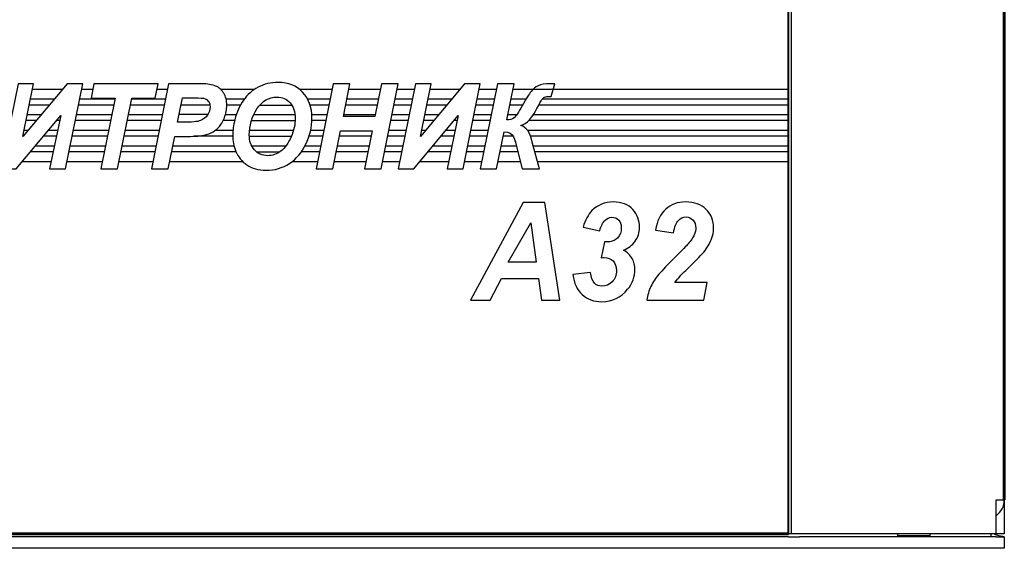
# Model space of a CAD drawing. Units: millimetres. Extents: x -2167 to 48, y -1874 to 4715.
# Drawn here: x -1301 to -1274, y 1156 to 1171 of the extents above; entities that cross this region are included whole.
import ezdxf

# ---------------------------------------------------------------- set-up
doc = ezdxf.new("R2010")
doc.units = ezdxf.units.MM
doc.linetypes.add('K5LT32770', pattern=[0])
doc.linetypes.add('K5LT_BASIC', pattern=[0])
doc.layers.add('Слой1', color=5, linetype='Continuous', lineweight=30)

msp = doc.modelspace()

# ---------------------------------------------------------------- linework, layer by layer
at = {"color": 7, "linetype": 'K5LT32770'}
for p, q in [((-1280.018, 1213.467), (-1280.018, 1156.696)), ((-1274.268, 1212.551), (-1274.268, 1157.611)), ((-1274.491, 1156.696), (-1274.491, 1157.611)), ((-1274.491, 1157.611), (-1274.268, 1157.611)), ((-1274.268, 1157.611), (-1274.268, 1156.696)), ((-1280.097, 1156.617), (-1322.071, 1156.617)), ((-1279.797, 1156.696), (-1280.097, 1156.696)), ((-1280.097, 1156.617), (-1279.797, 1156.617)), ((-1274.491, 1156.696), (-1279.797, 1156.696)), ((-1274.491, 1156.617), (-1279.797, 1156.617)), ((-1277.146, 1156.643), (-1277.146, 1156.696)), ((-1276.269, 1156.643), (-1277.146, 1156.643)), ((-1276.269, 1156.617), (-1276.269, 1156.696)), ((-1274.621, 1156.617), (-1274.621, 1156.696)), ((-1274.268, 1156.696), (-1274.491, 1156.696)), ((-1274.491, 1156.617), (-1274.268, 1156.617)), ((-1274.268, 1156.617), (-1274.268, 1156.303)), ((-1280.097, 1156.303), (-1322.071, 1156.303)), ((-1279.797, 1156.303), (-1280.097, 1156.303)), ((-1274.491, 1156.303), (-1279.797, 1156.303)), ((-1274.268, 1156.303), (-1274.491, 1156.303))]:
    msp.add_line(p, q, dxfattribs=at)
at = {"color": 7, "linetype": 'K5LT_BASIC', "lineweight": 60}
for p, q in [((-1274.268, 1157.611), (-1274.268, 1212.551)), ((-1280.097, 1156.696), (-1322.071, 1156.696))]:
    msp.add_line(p, q, dxfattribs=at)
at = {"color": 7, "linetype": 'K5LT32770', "const_width": 0.0471}
msp.add_lwpolyline([(-1322.071, 1156.696), (-1280.097, 1156.696), (-1280.097, 1213.467), (-1322.071, 1213.467)], close=True, dxfattribs=at)
at = {"color": 7, "linetype": 'K5LT32770'}
for centre, radius, start, end in [((-1274.791, 1157.611), 0.523, 305, 0), ((-1274.844, 1157.219), 0.576, 292.7284, 294.62)]:
    msp.add_arc(centre, radius, start, end, dxfattribs=at)
msp.add_open_spline([(-1274.268, 1156.617), (-1274.294, 1156.617), (-1274.336, 1156.621), (-1274.394, 1156.632), (-1274.446, 1156.647), (-1274.494, 1156.665), (-1274.533, 1156.683), (-1274.552, 1156.692), (-1274.559, 1156.696)], degree=3, knots=[0, 0, 0, 0, 2.450608, 3.889948, 5.334993, 7.294389, 8.277982, 9, 9, 9, 9], dxfattribs=at)
at = {"layer": 'Слой1', "lineweight": -3}
for p, q in [((-1299.69, 1168.689), (-1300.498, 1168.689)), ((-1298.867, 1168.689), (-1299.173, 1168.689)), ((-1296.854, 1168.689), (-1297.137, 1168.689)), ((-1294.504, 1168.689), (-1295.417, 1168.689)), ((-1292.411, 1168.689), (-1293.29, 1168.689)), ((-1291.109, 1168.689), (-1291.96, 1168.689)), ((-1290.187, 1168.689), (-1290.658, 1168.689)), ((-1288.959, 1168.689), (-1289.767, 1168.689)), ((-1287.98, 1168.689), (-1288.442, 1168.689)), ((-1280.112, 1168.689), (-1287.532, 1168.689)), ((-1300.043, 1168.267), (-1300.583, 1168.267)), ((-1300.55, 1168.434), (-1299.904, 1168.434)), ((-1298.308, 1168.267), (-1299.259, 1168.267)), ((-1299.225, 1168.434), (-1298.274, 1168.434)), ((-1296.938, 1168.267), (-1297.857, 1168.267)), ((-1297.823, 1168.434), (-1296.905, 1168.434)), ((-1295.709, 1168.267), (-1296.487, 1168.267)), ((-1295.273, 1168.434), (-1294.775, 1168.434)), ((-1294.883, 1168.267), (-1295.254, 1168.267)), ((-1294.36, 1168.267), (-1293.499, 1168.267)), ((-1293.075, 1168.434), (-1292.463, 1168.434)), ((-1292.496, 1168.267), (-1293.005, 1168.267)), ((-1291.194, 1168.267), (-1292.045, 1168.267)), ((-1292.011, 1168.434), (-1291.161, 1168.434)), ((-1290.273, 1168.267), (-1290.742, 1168.267)), ((-1290.709, 1168.434), (-1290.239, 1168.434)), ((-1289.312, 1168.267), (-1289.852, 1168.267)), ((-1289.819, 1168.434), (-1289.173, 1168.434)), ((-1288.066, 1168.267), (-1288.528, 1168.267)), ((-1288.494, 1168.434), (-1288.032, 1168.434)), ((-1287.27, 1168.267), (-1287.617, 1168.267)), ((-1287.584, 1168.434), (-1287.173, 1168.434)), ((-1280.112, 1168.267), (-1286.832, 1168.267)), ((-1286.734, 1168.434), (-1280.112, 1168.434)), ((-1300.635, 1168.011), (-1300.258, 1168.011)), ((-1299.311, 1168.011), (-1298.359, 1168.011)), ((-1297.908, 1168.011), (-1296.99, 1168.011)), ((-1295.766, 1168.011), (-1296.539, 1168.011)), ((-1295.289, 1168.011), (-1294.994, 1168.011)), ((-1294.523, 1168.011), (-1293.412, 1168.011)), ((-1292.959, 1168.011), (-1292.547, 1168.011)), ((-1292.096, 1168.011), (-1291.246, 1168.011)), ((-1290.794, 1168.011), (-1290.325, 1168.011)), ((-1289.904, 1168.011), (-1289.526, 1168.011)), ((-1288.58, 1168.011), (-1288.118, 1168.011)), ((-1287.67, 1168.011), (-1287.424, 1168.011)), ((-1286.98, 1168.011), (-1280.112, 1168.011)), ((-1300.397, 1167.845), (-1300.669, 1167.845)), ((-1299.765, 1167.845), (-1299.851, 1167.845)), ((-1298.393, 1167.845), (-1299.345, 1167.845)), ((-1297.023, 1167.845), (-1297.941, 1167.845)), ((-1295.042, 1167.845), (-1295.353, 1167.845)), ((-1294.588, 1167.845), (-1293.408, 1167.845)), ((-1292.581, 1167.845), (-1292.957, 1167.845)), ((-1290.359, 1167.845), (-1290.827, 1167.845)), ((-1289.666, 1167.845), (-1289.938, 1167.845)), ((-1289.034, 1167.845), (-1289.12, 1167.845)), ((-1288.152, 1167.845), (-1288.614, 1167.845)), ((-1280.112, 1167.845), (-1287.105, 1167.845)), ((-1300.72, 1167.589), (-1300.611, 1167.589)), ((-1300.065, 1167.589), (-1299.818, 1167.589)), ((-1299.397, 1167.589), (-1298.444, 1167.589)), ((-1297.992, 1167.589), (-1297.075, 1167.589)), ((-1295.556, 1167.589), (-1295.086, 1167.589)), ((-1294.641, 1167.589), (-1293.451, 1167.589)), ((-1292.989, 1167.589), (-1292.632, 1167.589)), ((-1290.878, 1167.589), (-1290.412, 1167.589)), ((-1289.989, 1167.589), (-1289.88, 1167.589)), ((-1289.334, 1167.589), (-1289.087, 1167.589)), ((-1288.666, 1167.589), (-1288.205, 1167.589)), ((-1287.141, 1167.589), (-1280.112, 1167.589)), ((-1300.75, 1167.423), (-1300.754, 1167.423)), ((-1299.853, 1167.423), (-1300.203, 1167.423)), ((-1298.478, 1167.423), (-1299.431, 1167.423)), ((-1297.108, 1167.423), (-1298.026, 1167.423)), ((-1295.093, 1167.423), (-1296.137, 1167.423)), ((-1294.647, 1167.423), (-1293.509, 1167.423)), ((-1292.665, 1167.423), (-1293.033, 1167.423)), ((-1291.363, 1167.423), (-1292.213, 1167.423)), ((-1290.446, 1167.423), (-1290.911, 1167.423)), ((-1290.019, 1167.423), (-1290.023, 1167.423)), ((-1289.122, 1167.423), (-1289.472, 1167.423)), ((-1288.239, 1167.423), (-1288.7, 1167.423)), ((-1287.522, 1167.423), (-1287.791, 1167.423)), ((-1280.112, 1167.423), (-1287.053, 1167.423)), ((-1299.94, 1167.001), (-1300.556, 1167.001)), ((-1300.417, 1167.167), (-1299.906, 1167.167)), ((-1298.562, 1167.001), (-1299.517, 1167.001)), ((-1299.483, 1167.167), (-1298.529, 1167.167)), ((-1297.193, 1167.001), (-1298.11, 1167.001)), ((-1298.077, 1167.167), (-1297.159, 1167.167)), ((-1295.003, 1167.001), (-1296.74, 1167.001)), ((-1296.707, 1167.167), (-1295.058, 1167.167)), ((-1294.583, 1167.167), (-1293.653, 1167.167)), ((-1294.45, 1167.001), (-1293.829, 1167.001)), ((-1292.75, 1167.001), (-1293.241, 1167.001)), ((-1293.14, 1167.167), (-1292.717, 1167.167)), ((-1291.448, 1167.001), (-1292.297, 1167.001)), ((-1292.264, 1167.167), (-1291.415, 1167.167)), ((-1290.532, 1167.001), (-1290.996, 1167.001)), ((-1290.963, 1167.167), (-1290.498, 1167.167)), ((-1289.209, 1167.001), (-1289.824, 1167.001)), ((-1289.686, 1167.167), (-1289.175, 1167.167)), ((-1288.325, 1167.001), (-1288.786, 1167.001)), ((-1288.752, 1167.167), (-1288.291, 1167.167)), ((-1287.395, 1167.001), (-1287.878, 1167.001)), ((-1287.844, 1167.167), (-1287.438, 1167.167)), ((-1286.983, 1167.167), (-1280.112, 1167.167)), ((-1280.112, 1167.001), (-1286.937, 1167.001)), ((-1300.769, 1166.745), (-1299.993, 1166.745)), ((-1299.569, 1166.745), (-1298.614, 1166.745)), ((-1298.161, 1166.745), (-1297.244, 1166.745)), ((-1296.792, 1166.745), (-1294.827, 1166.745)), ((-1293.482, 1166.745), (-1292.801, 1166.745)), ((-1292.349, 1166.745), (-1291.499, 1166.745)), ((-1291.047, 1166.745), (-1290.584, 1166.745)), ((-1290.038, 1166.745), (-1289.262, 1166.745)), ((-1288.838, 1166.745), (-1288.378, 1166.745)), ((-1287.931, 1166.745), (-1287.329, 1166.745)), ((-1286.867, 1166.745), (-1280.112, 1166.745))]:
    msp.add_line(p, q, dxfattribs=at)
for points, knots in [([(-1300.887, 1168.838), (-1300.887, 1168.838), (-1300.468, 1168.838), (-1300.468, 1168.838), (-1300.755, 1167.417), (-1300.755, 1167.417), (-1299.566, 1168.838), (-1299.566, 1168.838), (-1299.143, 1168.838), (-1299.143, 1168.838), (-1299.609, 1166.546), (-1299.609, 1166.546), (-1300.035, 1166.546), (-1300.035, 1166.546), (-1299.737, 1167.982), (-1299.737, 1167.982), (-1300.935, 1166.546), (-1300.935, 1166.546), (-1301.356, 1166.546), (-1301.356, 1166.546), (-1300.887, 1168.838), (-1300.887, 1168.838)], [0, 0, 0, 0, 0.1, 0.1, 0.2, 0.2, 0.3, 0.3, 0.4, 0.4, 0.5, 0.5, 0.6, 0.6, 0.7, 0.7, 0.8, 0.8, 0.9, 0.9, 1, 1, 1, 1]), ([(-1298.201, 1166.546), (-1298.201, 1166.546), (-1298.654, 1166.546), (-1298.654, 1166.546), (-1298.27, 1168.455), (-1298.27, 1168.455), (-1298.914, 1168.455), (-1298.914, 1168.455), (-1298.838, 1168.838), (-1298.838, 1168.838), (-1297.107, 1168.838), (-1297.107, 1168.838), (-1297.183, 1168.455), (-1297.183, 1168.455), (-1297.819, 1168.455), (-1297.819, 1168.455), (-1298.201, 1166.546), (-1298.201, 1166.546)], [0, 0, 0, 0, 0.125, 0.125, 0.25, 0.25, 0.375, 0.375, 0.5, 0.5, 0.625, 0.625, 0.75, 0.75, 0.875, 0.875, 1, 1, 1, 1]), ([(-1296.832, 1166.546), (-1296.832, 1166.546), (-1297.284, 1166.546), (-1297.284, 1166.546), (-1296.824, 1168.838), (-1296.824, 1168.838), (-1295.931, 1168.838), (-1295.931, 1168.838), (-1295.772, 1168.838), (-1295.647, 1168.818), (-1295.554, 1168.779), (-1295.462, 1168.74), (-1295.389, 1168.676), (-1295.335, 1168.585), (-1295.281, 1168.495), (-1295.254, 1168.387), (-1295.254, 1168.263), (-1295.254, 1168.147), (-1295.275, 1168.034), (-1295.318, 1167.925), (-1295.361, 1167.815), (-1295.414, 1167.728), (-1295.476, 1167.662), (-1295.539, 1167.597), (-1295.606, 1167.547), (-1295.678, 1167.513), (-1295.75, 1167.479), (-1295.847, 1167.453), (-1295.969, 1167.436), (-1296.039, 1167.425), (-1296.172, 1167.42), (-1296.367, 1167.42), (-1296.367, 1167.42), (-1296.656, 1167.42), (-1296.656, 1167.42), (-1296.832, 1166.546), (-1296.832, 1166.546)], [0, 0, 0, 0, 0.076923, 0.076923, 0.153846, 0.153846, 0.230769, 0.230769, 0.230769, 0.307692, 0.307692, 0.307692, 0.384615, 0.384615, 0.384615, 0.461538, 0.461538, 0.461538, 0.538462, 0.538462, 0.538462, 0.615385, 0.615385, 0.615385, 0.692308, 0.692308, 0.692308, 0.769231, 0.769231, 0.769231, 0.846154, 0.846154, 0.846154, 0.923077, 0.923077, 1, 1, 1, 1]), ([(-1295.094, 1167.445), (-1295.094, 1167.58), (-1295.074, 1167.723), (-1295.035, 1167.873), (-1294.984, 1168.074), (-1294.906, 1168.249), (-1294.802, 1168.397), (-1294.698, 1168.545), (-1294.566, 1168.662), (-1294.407, 1168.748), (-1294.248, 1168.834), (-1294.068, 1168.877), (-1293.865, 1168.877), (-1293.593, 1168.877), (-1293.374, 1168.789), (-1293.206, 1168.613), (-1293.039, 1168.437), (-1292.955, 1168.203), (-1292.955, 1167.913), (-1292.955, 1167.67), (-1293.01, 1167.437), (-1293.119, 1167.21), (-1293.227, 1166.984), (-1293.375, 1166.81), (-1293.562, 1166.688), (-1293.749, 1166.566), (-1293.96, 1166.505), (-1294.196, 1166.505), (-1294.401, 1166.505), (-1294.573, 1166.554), (-1294.712, 1166.651), (-1294.85, 1166.748), (-1294.948, 1166.868), (-1295.007, 1167.011), (-1295.065, 1167.154), (-1295.094, 1167.299), (-1295.094, 1167.445)], [0, 0, 0, 0, 0.083333, 0.083333, 0.083333, 0.166667, 0.166667, 0.166667, 0.25, 0.25, 0.25, 0.333333, 0.333333, 0.333333, 0.416667, 0.416667, 0.416667, 0.5, 0.5, 0.5, 0.583333, 0.583333, 0.583333, 0.666667, 0.666667, 0.666667, 0.75, 0.75, 0.75, 0.833333, 0.833333, 0.833333, 0.916667, 0.916667, 0.916667, 1, 1, 1, 1]), ([(-1291.334, 1167.57), (-1291.334, 1167.57), (-1292.184, 1167.57), (-1292.184, 1167.57), (-1292.389, 1166.546), (-1292.389, 1166.546), (-1292.841, 1166.546), (-1292.841, 1166.546), (-1292.381, 1168.838), (-1292.381, 1168.838), (-1291.93, 1168.838), (-1291.93, 1168.838), (-1292.107, 1167.953), (-1292.107, 1167.953), (-1291.258, 1167.953), (-1291.258, 1167.953), (-1291.079, 1168.838), (-1291.079, 1168.838), (-1290.628, 1168.838), (-1290.628, 1168.838), (-1291.087, 1166.546), (-1291.087, 1166.546), (-1291.539, 1166.546), (-1291.539, 1166.546), (-1291.334, 1167.57), (-1291.334, 1167.57)], [0, 0, 0, 0, 0.083333, 0.083333, 0.166667, 0.166667, 0.25, 0.25, 0.333333, 0.333333, 0.416667, 0.416667, 0.5, 0.5, 0.583333, 0.583333, 0.666667, 0.666667, 0.75, 0.75, 0.833333, 0.833333, 0.916667, 0.916667, 1, 1, 1, 1]), ([(-1290.156, 1168.838), (-1290.156, 1168.838), (-1289.737, 1168.838), (-1289.737, 1168.838), (-1290.024, 1167.417), (-1290.024, 1167.417), (-1288.835, 1168.838), (-1288.835, 1168.838), (-1288.412, 1168.838), (-1288.412, 1168.838), (-1288.878, 1166.546), (-1288.878, 1166.546), (-1289.304, 1166.546), (-1289.304, 1166.546), (-1289.005, 1167.982), (-1289.005, 1167.982), (-1290.204, 1166.546), (-1290.204, 1166.546), (-1290.625, 1166.546), (-1290.625, 1166.546), (-1290.156, 1168.838), (-1290.156, 1168.838)], [0, 0, 0, 0, 0.1, 0.1, 0.2, 0.2, 0.3, 0.3, 0.4, 0.4, 0.5, 0.5, 0.6, 0.6, 0.7, 0.7, 0.8, 0.8, 0.9, 0.9, 1, 1, 1, 1]), ([(-1287.949, 1168.838), (-1287.949, 1168.838), (-1287.501, 1168.838), (-1287.501, 1168.838), (-1287.699, 1167.866), (-1287.699, 1167.866), (-1287.614, 1167.866), (-1287.548, 1167.884), (-1287.501, 1167.921), (-1287.454, 1167.958), (-1287.382, 1168.066), (-1287.283, 1168.244), (-1287.178, 1168.432), (-1287.097, 1168.563), (-1287.04, 1168.634), (-1286.983, 1168.705), (-1286.919, 1168.757), (-1286.847, 1168.789), (-1286.775, 1168.822), (-1286.666, 1168.838), (-1286.52, 1168.838), (-1286.52, 1168.838), (-1286.4, 1168.838), (-1286.4, 1168.838), (-1286.499, 1168.494), (-1286.499, 1168.494), (-1286.573, 1168.494), (-1286.573, 1168.494), (-1286.627, 1168.494), (-1286.67, 1168.485), (-1286.699, 1168.466), (-1286.729, 1168.447), (-1286.762, 1168.401), (-1286.8, 1168.328), (-1286.919, 1168.1), (-1287.014, 1167.946), (-1287.085, 1167.867), (-1287.156, 1167.788), (-1287.233, 1167.737), (-1287.317, 1167.715), (-1287.167, 1167.666), (-1287.068, 1167.528), (-1287.019, 1167.303), (-1287.016, 1167.29), (-1287.013, 1167.278), (-1287.01, 1167.267), (-1287.01, 1167.267), (-1286.812, 1166.546), (-1286.812, 1166.546), (-1287.277, 1166.546), (-1287.277, 1166.546), (-1287.461, 1167.256), (-1287.461, 1167.256), (-1287.463, 1167.264), (-1287.48, 1167.314), (-1287.514, 1167.406), (-1287.554, 1167.494), (-1287.638, 1167.54), (-1287.767, 1167.542), (-1287.767, 1167.542), (-1287.972, 1166.546), (-1287.972, 1166.546), (-1288.418, 1166.546), (-1288.418, 1166.546), (-1287.949, 1168.838), (-1287.949, 1168.838)], [0, 0, 0, 0, 0.041667, 0.041667, 0.083333, 0.083333, 0.083333, 0.125, 0.125, 0.125, 0.166667, 0.166667, 0.166667, 0.208333, 0.208333, 0.208333, 0.25, 0.25, 0.25, 0.291667, 0.291667, 0.291667, 0.333333, 0.333333, 0.375, 0.375, 0.416667, 0.416667, 0.416667, 0.458333, 0.458333, 0.458333, 0.5, 0.5, 0.5, 0.541667, 0.541667, 0.541667, 0.583333, 0.583333, 0.583333, 0.625, 0.625, 0.625, 0.666667, 0.666667, 0.666667, 0.708333, 0.708333, 0.75, 0.75, 0.791667, 0.791667, 0.791667, 0.833333, 0.833333, 0.833333, 0.875, 0.875, 0.875, 0.916667, 0.916667, 0.958333, 0.958333, 1, 1, 1, 1]), ([(-1296.581, 1167.8), (-1296.581, 1167.8), (-1296.442, 1167.8), (-1296.442, 1167.8), (-1296.204, 1167.8), (-1296.044, 1167.815), (-1295.964, 1167.847), (-1295.884, 1167.878), (-1295.821, 1167.928), (-1295.775, 1167.997), (-1295.729, 1168.066), (-1295.706, 1168.141), (-1295.706, 1168.224), (-1295.706, 1168.279), (-1295.718, 1168.324), (-1295.742, 1168.359), (-1295.765, 1168.395), (-1295.798, 1168.421), (-1295.84, 1168.437), (-1295.883, 1168.453), (-1295.977, 1168.461), (-1296.124, 1168.461), (-1296.124, 1168.461), (-1296.448, 1168.461), (-1296.448, 1168.461), (-1296.581, 1167.8), (-1296.581, 1167.8)], [0, 0, 0, 0, 0.111111, 0.111111, 0.111111, 0.222222, 0.222222, 0.222222, 0.333333, 0.333333, 0.333333, 0.444444, 0.444444, 0.444444, 0.555556, 0.555556, 0.555556, 0.666667, 0.666667, 0.666667, 0.777778, 0.777778, 0.777778, 0.888889, 0.888889, 1, 1, 1, 1]), ([(-1294.647, 1167.454), (-1294.647, 1167.297), (-1294.601, 1167.165), (-1294.509, 1167.059), (-1294.417, 1166.953), (-1294.296, 1166.899), (-1294.146, 1166.899), (-1294.025, 1166.899), (-1293.908, 1166.941), (-1293.795, 1167.025), (-1293.683, 1167.109), (-1293.59, 1167.236), (-1293.516, 1167.407), (-1293.443, 1167.577), (-1293.406, 1167.743), (-1293.406, 1167.905), (-1293.406, 1168.085), (-1293.453, 1168.226), (-1293.546, 1168.329), (-1293.639, 1168.432), (-1293.757, 1168.483), (-1293.901, 1168.483), (-1294.121, 1168.483), (-1294.301, 1168.376), (-1294.44, 1168.161), (-1294.578, 1167.946), (-1294.647, 1167.711), (-1294.647, 1167.454)], [0, 0, 0, 0, 0.111111, 0.111111, 0.111111, 0.222222, 0.222222, 0.222222, 0.333333, 0.333333, 0.333333, 0.444444, 0.444444, 0.444444, 0.555556, 0.555556, 0.555556, 0.666667, 0.666667, 0.666667, 0.777778, 0.777778, 0.777778, 0.888889, 0.888889, 0.888889, 1, 1, 1, 1]), ([(-1286.84, 1163.586), (-1286.84, 1163.586), (-1287.842, 1163.586), (-1287.842, 1163.586), (-1288.145, 1163.003), (-1288.145, 1163.003), (-1288.679, 1163.003), (-1288.679, 1163.003), (-1287.251, 1165.639), (-1287.251, 1165.639), (-1286.673, 1165.639), (-1286.673, 1165.639), (-1286.264, 1163.003), (-1286.264, 1163.003), (-1286.756, 1163.003), (-1286.756, 1163.003), (-1286.84, 1163.586), (-1286.84, 1163.586)], [0, 0, 0, 0, 0.125, 0.125, 0.25, 0.25, 0.375, 0.375, 0.5, 0.5, 0.625, 0.625, 0.75, 0.75, 0.875, 0.875, 1, 1, 1, 1]), ([(-1285.912, 1163.692), (-1285.912, 1163.692), (-1285.439, 1163.751), (-1285.439, 1163.751), (-1285.418, 1163.611), (-1285.383, 1163.514), (-1285.332, 1163.46), (-1285.282, 1163.406), (-1285.213, 1163.379), (-1285.128, 1163.379), (-1285.016, 1163.379), (-1284.922, 1163.419), (-1284.848, 1163.498), (-1284.774, 1163.577), (-1284.737, 1163.678), (-1284.737, 1163.802), (-1284.737, 1163.91), (-1284.767, 1163.995), (-1284.827, 1164.058), (-1284.886, 1164.121), (-1284.967, 1164.152), (-1285.068, 1164.152), (-1285.093, 1164.152), (-1285.12, 1164.15), (-1285.147, 1164.145), (-1285.147, 1164.145), (-1285.061, 1164.575), (-1285.061, 1164.575), (-1285.044, 1164.572), (-1285.027, 1164.571), (-1285.011, 1164.571), (-1284.879, 1164.571), (-1284.779, 1164.606), (-1284.709, 1164.676), (-1284.64, 1164.746), (-1284.606, 1164.841), (-1284.606, 1164.961), (-1284.606, 1165.046), (-1284.629, 1165.113), (-1284.676, 1165.163), (-1284.722, 1165.212), (-1284.783, 1165.236), (-1284.859, 1165.236), (-1284.93, 1165.236), (-1284.995, 1165.209), (-1285.05, 1165.154), (-1285.107, 1165.1), (-1285.152, 1165.007), (-1285.185, 1164.875), (-1285.185, 1164.875), (-1285.637, 1164.968), (-1285.637, 1164.968), (-1285.579, 1165.163), (-1285.499, 1165.312), (-1285.397, 1165.416), (-1285.242, 1165.572), (-1285.051, 1165.65), (-1284.825, 1165.65), (-1284.593, 1165.65), (-1284.416, 1165.582), (-1284.175, 1165.312), (-1284.115, 1165.151), (-1284.115, 1164.962), (-1284.115, 1164.826), (-1284.154, 1164.703), (-1284.231, 1164.592), (-1284.308, 1164.482), (-1284.413, 1164.401), (-1284.548, 1164.35), (-1284.441, 1164.291), (-1284.362, 1164.215), (-1284.312, 1164.121), (-1284.261, 1164.028), (-1284.236, 1163.93), (-1284.236, 1163.829), (-1284.236, 1163.634), (-1284.302, 1163.456), (-1284.434, 1163.293), (-1284.614, 1163.07), (-1284.847, 1162.959), (-1285.132, 1162.959), (-1285.345, 1162.959), (-1285.521, 1163.022), (-1285.66, 1163.15), (-1285.798, 1163.278), (-1285.882, 1163.458), (-1285.912, 1163.692)], [0, 0, 0, 0, 0.034483, 0.034483, 0.034483, 0.068966, 0.068966, 0.068966, 0.103448, 0.103448, 0.103448, 0.137931, 0.137931, 0.137931, 0.172414, 0.172414, 0.172414, 0.206897, 0.206897, 0.206897, 0.241379, 0.241379, 0.241379, 0.275862, 0.275862, 0.275862, 0.310345, 0.310345, 0.310345, 0.344828, 0.344828, 0.344828, 0.37931, 0.37931, 0.37931, 0.413793, 0.413793, 0.413793, 0.448276, 0.448276, 0.448276, 0.482759, 0.482759, 0.482759, 0.517241, 0.517241, 0.517241, 0.551724, 0.551724, 0.551724, 0.586207, 0.586207, 0.586207, 0.62069, 0.62069, 0.62069, 0.655172, 0.655172, 0.655172, 0.689655, 0.689655, 0.724138, 0.724138, 0.724138, 0.758621, 0.758621, 0.758621, 0.793103, 0.793103, 0.793103, 0.827586, 0.827586, 0.827586, 0.862069, 0.862069, 0.862069, 0.896552, 0.896552, 0.896552, 0.931034, 0.931034, 0.931034, 0.965517, 0.965517, 0.965517, 1, 1, 1, 1]), ([(-1283.197, 1164.817), (-1283.197, 1164.817), (-1283.681, 1164.893), (-1283.681, 1164.893), (-1283.642, 1165.137), (-1283.551, 1165.324), (-1283.408, 1165.455), (-1283.265, 1165.585), (-1283.086, 1165.65), (-1282.871, 1165.65), (-1282.636, 1165.65), (-1282.451, 1165.583), (-1282.316, 1165.45), (-1282.182, 1165.317), (-1282.115, 1165.148), (-1282.115, 1164.943), (-1282.115, 1164.839), (-1282.135, 1164.734), (-1282.177, 1164.629), (-1282.218, 1164.524), (-1282.286, 1164.415), (-1282.38, 1164.299), (-1282.448, 1164.218), (-1282.559, 1164.103), (-1282.713, 1163.953), (-1282.867, 1163.804), (-1282.969, 1163.702), (-1283.019, 1163.648), (-1283.069, 1163.593), (-1283.116, 1163.535), (-1283.162, 1163.475), (-1283.162, 1163.475), (-1282.287, 1163.475), (-1282.287, 1163.475), (-1282.38, 1163.003), (-1282.38, 1163.003), (-1283.915, 1163.003), (-1283.915, 1163.003), (-1283.899, 1163.133), (-1283.863, 1163.256), (-1283.806, 1163.373), (-1283.749, 1163.489), (-1283.678, 1163.599), (-1283.593, 1163.699), (-1283.508, 1163.8), (-1283.353, 1163.962), (-1283.126, 1164.186), (-1282.956, 1164.356), (-1282.849, 1164.467), (-1282.804, 1164.519), (-1282.723, 1164.612), (-1282.669, 1164.693), (-1282.639, 1164.761), (-1282.609, 1164.83), (-1282.594, 1164.891), (-1282.594, 1164.947), (-1282.594, 1165.035), (-1282.619, 1165.107), (-1282.669, 1165.163), (-1282.719, 1165.217), (-1282.782, 1165.245), (-1282.859, 1165.245), (-1282.937, 1165.245), (-1283.006, 1165.214), (-1283.064, 1165.152), (-1283.123, 1165.091), (-1283.167, 1164.979), (-1283.197, 1164.817)], [0, 0, 0, 0, 0.043478, 0.043478, 0.043478, 0.086957, 0.086957, 0.086957, 0.130435, 0.130435, 0.130435, 0.173913, 0.173913, 0.173913, 0.217391, 0.217391, 0.217391, 0.26087, 0.26087, 0.26087, 0.304348, 0.304348, 0.304348, 0.347826, 0.347826, 0.347826, 0.391304, 0.391304, 0.391304, 0.434783, 0.434783, 0.434783, 0.478261, 0.478261, 0.521739, 0.521739, 0.565217, 0.565217, 0.565217, 0.608696, 0.608696, 0.608696, 0.652174, 0.652174, 0.652174, 0.695652, 0.695652, 0.695652, 0.73913, 0.73913, 0.73913, 0.782609, 0.782609, 0.782609, 0.826087, 0.826087, 0.826087, 0.869565, 0.869565, 0.869565, 0.913043, 0.913043, 0.913043, 0.956522, 0.956522, 0.956522, 1, 1, 1, 1]), ([(-1286.905, 1164.024), (-1286.905, 1164.024), (-1287.051, 1165.085), (-1287.051, 1165.085), (-1287.661, 1164.024), (-1287.661, 1164.024), (-1286.905, 1164.024), (-1286.905, 1164.024)], [0, 0, 0, 0, 0.333333, 0.333333, 0.666667, 0.666667, 1, 1, 1, 1])]:
    msp.add_open_spline(points, degree=3, knots=knots, dxfattribs=at)

doc.saveas('drawing.dxf')
